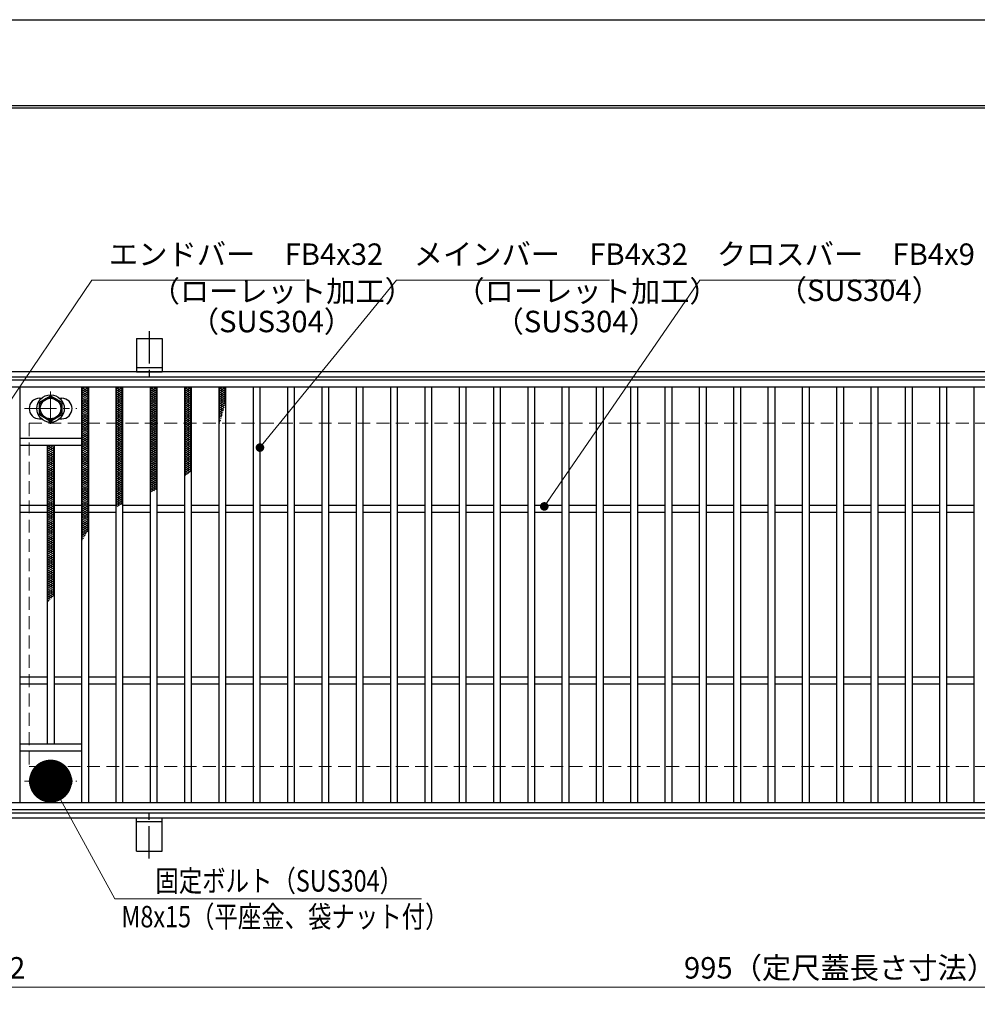
# Model space of a CAD drawing. Extents: x 0 to 2100, y 0 to 1485.
# Drawn here: x 279 to 837, y 911 to 1485 of the extents above; entities that cross this region are included whole.
import ezdxf

# ---------------------------------------------------------------- set-up
doc = ezdxf.new("R2010")
doc.units = 0
doc.header["$LTSCALE"] = 15
doc.header["$MEASUREMENT"] = 0
doc.linetypes.add('CENTER', pattern=[2, 1.25, -0.25, 0.25, -0.25])
doc.linetypes.add('DASHED', pattern=[0.75, 0.5, -0.25])
doc.layers.get('0').update_dxf_attribs({"color": 5, "linetype": 'CONTINUOUS'})
doc.layers.get('DEFPOINTS').update_dxf_attribs({"color": 250, "linetype": 'CONTINUOUS'})
doc.layers.add('7-図\u3000枠', color=160, linetype='CONTINUOUS')
for name, color, linetype, lineweight in [('アンカー', 7, 'CONTINUOUS', 25), ('ハッチング', 253, 'CONTINUOUS', 15), ('中心線', 6, 'CENTER', 18), ('寸法注釈', 30, 'CONTINUOUS', 18), ('枠', 7, 'CONTINUOUS', 25), ('溝開口', 254, 'DASHED', 18), ('締付部品', 7, 'CONTINUOUS', 25), ('蓋', 5, 'CONTINUOUS', 25)]:
    doc.layers.add(name, color=color, linetype=linetype, lineweight=lineweight)
doc.styles.add('BIGFONT', font='romans.shx', dxfattribs={"width": 0.7336, "bigfont": 'extfont.shx'})
doc.styles.get("Standard").update_dxf_attribs({"font": 'ROMANS.SHX', "width": 0.8, "height": 12.5, "bigfont": 'EXTFONT.SHX'})
doc.dimstyles.get("Standard").update_dxf_attribs({"dimscale": 5, "dimtxt": 12.5, "dimasz": 2, "dimexe": 0.5, "dimexo": 0.5, "dimgap": 0.5, "dimtad": 3, "dimdec": 4, "dimdsep": 46, "dimtxsty": 'Standard', "dimblk1": 'OPEN', "dimblk2": 'OPEN', "dimsah": 1, "dimcen": 0, "dimclrd": 30, "dimclre": 30, "dimclrt": 256, "dimadec": 4, "dimazin": 2, "dimtfac": 1, "dimtdec": 4, "dimtmove": 0, "dimatfit": 3, "dimldrblk": 'OPEN', "dimfxl": 0, "dimtolj": 1, "dimlwd": -1, "dimlwe": -1, "dimarcsym": 0})

# ---------------------------------------------------------------- blocks, each defined once
blk = doc.blocks.new('_OPEN')
at = {"color": 0, "linetype": 'ByBlock'}
for p, q in [((-1, 0.1667), (0, 0)), ((0, 0), (-1, -0.1667)), ((0, 0), (-1, 0))]:
    blk.add_line(p, q, dxfattribs=at)
blk = doc.blocks.new('A$C5D7C781A')
at = {"layer": 'アンカー'}
for p, q in [((0, 23.76), (0, 4.45)), ((0, 23.76), (15, 23.76)), ((15, 23.76), (15, 4.45)), ((15, 6.75), (0, 6.75)), ((0, 4.45), (15, 4.45))]:
    blk.add_line(p, q, dxfattribs=at)
at = {"layer": 'アンカー', "color": 6, "linetype": 'CENTER'}
blk.add_line((7.5, 28.02), (7.5, 0), dxfattribs=at)
blk = doc.blocks.new('*D137')
at = {"layer": 'DEFPOINTS', "color": 0}
for p in [(259.55, 1024.98), (1254.55, 1019.98), (1254.55, 921.45)]:
    blk.add_point(p, dxfattribs=at)
at = {"layer": '寸法注釈', "color": 30}
for p, q in [((259.55, 1019.98), (259.55, 911.45)), ((1254.55, 1014.98), (1254.55, 911.45)), ((264.55, 921.45), (1249.55, 921.45))]:
    blk.add_line(p, q, dxfattribs=at)
at = {"layer": '寸法注釈', "color": 30, "xscale": 5, "yscale": 5, "zscale": 5, "rotation": 180}
blk.add_blockref('_OPEN', (259.55, 921.45), dxfattribs=at)
at = {"layer": '寸法注釈', "color": 30, "xscale": 5, "yscale": 5, "zscale": 5}
blk.add_blockref('_OPEN', (1254.55, 921.45), dxfattribs=at)
at = {"layer": '寸法注釈', "color": 7, "insert": (757.05, 932.7), "char_height": 12.5, "attachment_point": 5, "style": 'BIGFONT'}
blk.add_mtext('\\A1;995（定尺蓋長さ寸法）', dxfattribs=at)
blk = doc.blocks.new('_Dot')
at = {"color": 0, "linetype": 'ByBlock', "lineweight": -2}
blk.add_line((-0.5, 0), (-1, 0), dxfattribs=at)
at = {"color": 0, "linetype": 'ByBlock', "const_width": 0.5}
blk.add_lwpolyline([(-0.25, 0, 1), (0.25, 0, 1)], format="xyb", close=True, dxfattribs=at)
blk = doc.blocks.new('*D138')
at = {"layer": 'DEFPOINTS', "color": 0}
for p in [(257.55, 1022.98), (259.55, 1024.98), (259.55, 921.45)]:
    blk.add_point(p, dxfattribs=at)
at = {"layer": '寸法注釈', "color": 30}
for p, q in [((257.55, 1017.98), (257.55, 911.45)), ((259.55, 1019.98), (259.55, 911.45)), ((252.55, 921.45), (247.55, 921.45)), ((257.55, 921.45), (259.55, 921.45)), ((264.55, 921.45), (285.66, 921.45))]:
    blk.add_line(p, q, dxfattribs=at)
at = {"layer": '寸法注釈', "color": 30, "xscale": 5, "yscale": 5, "zscale": 5}
blk.add_blockref('_OPEN', (257.55, 921.45), dxfattribs=at)
at = {"layer": '寸法注釈', "color": 30, "xscale": 5, "yscale": 5, "zscale": 5, "rotation": 180}
blk.add_blockref('_OPEN', (259.55, 921.45), dxfattribs=at)
at = {"layer": '寸法注釈', "color": 7, "insert": (277.61, 932.7), "char_height": 12.5, "attachment_point": 5, "style": 'BIGFONT'}
blk.add_mtext('\\A1;2', dxfattribs=at)

msp = doc.modelspace()

# ---------------------------------------------------------------- linework, layer by layer
at = {"layer": '7-図\u3000枠', "color": 253}
for p, q in [((75, 1435), (2050, 1435)), ((76.25, 1433.75), (2048.75, 1433.75))]:
    msp.add_line(p, q, dxfattribs=at)
at = {"layer": 'DEFPOINTS'}
msp.add_line((0, 1485), (2100, 1485), dxfattribs=at)
at = {"layer": 'ハッチング'}
for p, q in [((315.05, 1268.48), (319.05, 1270.98)), ((315.05, 1270.98), (319.05, 1268.48)), ((315.05, 1269.73), (317.05, 1270.98)), ((315.05, 1267.23), (319.05, 1269.73)), ((315.05, 1269.73), (319.05, 1267.23)), ((315.05, 1265.98), (319.05, 1268.48)), ((315.05, 1268.48), (319.05, 1265.98)), ((317.05, 1270.98), (319.05, 1269.73)), ((335.05, 1268.48), (339.05, 1270.98)), ((335.05, 1270.98), (339.05, 1268.48)), ((335.05, 1269.73), (337.05, 1270.98)), ((335.05, 1267.23), (339.05, 1269.73)), ((335.05, 1269.73), (339.05, 1267.23)), ((335.05, 1265.98), (339.05, 1268.48)), ((335.05, 1268.48), (339.05, 1265.98)), ((337.05, 1270.98), (339.05, 1269.73)), ((355.05, 1268.48), (359.05, 1270.98)), ((355.05, 1270.98), (359.05, 1268.48)), ((355.05, 1269.73), (357.05, 1270.98)), ((355.05, 1267.23), (359.05, 1269.73)), ((355.05, 1269.73), (359.05, 1267.23)), ((355.05, 1265.98), (359.05, 1268.48)), ((355.05, 1268.48), (359.05, 1265.98)), ((357.05, 1270.98), (359.05, 1269.73)), ((375.05, 1268.48), (379.05, 1270.98)), ((375.05, 1270.98), (379.05, 1268.48)), ((375.05, 1269.73), (377.05, 1270.98)), ((375.05, 1267.23), (379.05, 1269.73)), ((375.05, 1269.73), (379.05, 1267.23)), ((375.05, 1265.98), (379.05, 1268.48)), ((375.05, 1268.48), (379.05, 1265.98)), ((377.05, 1270.98), (379.05, 1269.73)), ((395.05, 1268.48), (399.05, 1270.98)), ((395.05, 1270.98), (399.05, 1268.48)), ((395.05, 1269.73), (397.05, 1270.98)), ((395.05, 1267.23), (399.05, 1269.73)), ((395.05, 1269.73), (399.05, 1267.23)), ((395.05, 1265.98), (399.05, 1268.48)), ((395.05, 1268.48), (399.05, 1265.98)), ((397.05, 1270.98), (399.05, 1269.73)), ((315.05, 1264.73), (319.05, 1267.23)), ((315.05, 1267.23), (319.05, 1264.73)), ((315.05, 1263.48), (319.05, 1265.98)), ((315.05, 1265.98), (319.05, 1263.48)), ((315.05, 1262.23), (319.05, 1264.73)), ((315.05, 1264.73), (319.05, 1262.23)), ((315.05, 1260.98), (319.05, 1263.48)), ((315.05, 1263.48), (319.05, 1260.98)), ((315.05, 1259.73), (319.05, 1262.23)), ((315.05, 1262.23), (319.05, 1259.73)), ((335.05, 1264.73), (339.05, 1267.23)), ((335.05, 1267.23), (339.05, 1264.73)), ((335.05, 1263.48), (339.05, 1265.98)), ((335.05, 1265.98), (339.05, 1263.48)), ((335.05, 1262.23), (339.05, 1264.73)), ((335.05, 1264.73), (339.05, 1262.23)), ((335.05, 1260.98), (339.05, 1263.48)), ((335.05, 1263.48), (339.05, 1260.98)), ((335.05, 1259.73), (339.05, 1262.23)), ((335.05, 1262.23), (339.05, 1259.73)), ((355.05, 1264.73), (359.05, 1267.23)), ((355.05, 1267.23), (359.05, 1264.73)), ((355.05, 1263.48), (359.05, 1265.98)), ((355.05, 1265.98), (359.05, 1263.48)), ((355.05, 1262.23), (359.05, 1264.73)), ((355.05, 1264.73), (359.05, 1262.23)), ((355.05, 1260.98), (359.05, 1263.48)), ((355.05, 1263.48), (359.05, 1260.98)), ((355.05, 1259.73), (359.05, 1262.23)), ((355.05, 1262.23), (359.05, 1259.73)), ((375.05, 1264.73), (379.05, 1267.23)), ((375.05, 1267.23), (379.05, 1264.73)), ((375.05, 1263.48), (379.05, 1265.98)), ((375.05, 1265.98), (379.05, 1263.48)), ((375.05, 1262.23), (379.05, 1264.73)), ((375.05, 1264.73), (379.05, 1262.23)), ((375.05, 1260.98), (379.05, 1263.48)), ((375.05, 1263.48), (379.05, 1260.98)), ((375.05, 1259.73), (379.05, 1262.23)), ((375.05, 1262.23), (379.05, 1259.73)), ((395.05, 1264.73), (399.05, 1267.23)), ((395.05, 1267.23), (399.05, 1264.73)), ((395.05, 1263.48), (399.05, 1265.98)), ((395.05, 1265.98), (399.05, 1263.48)), ((395.05, 1262.23), (399.05, 1264.73)), ((395.05, 1264.73), (399.05, 1262.23)), ((395.05, 1260.98), (399.05, 1263.48)), ((395.05, 1263.48), (398.67, 1261.21)), ((395.05, 1259.73), (399.05, 1262.23)), ((395.05, 1262.23), (398.4, 1260.13)), ((315.05, 1258.48), (319.05, 1260.98)), ((315.05, 1260.98), (319.05, 1258.48)), ((315.05, 1257.23), (319.05, 1259.73)), ((315.05, 1259.73), (319.05, 1257.23)), ((315.05, 1255.98), (319.05, 1258.48)), ((315.05, 1258.48), (319.05, 1255.98)), ((315.05, 1254.73), (319.05, 1257.23)), ((315.05, 1257.23), (319.05, 1254.73)), ((335.05, 1258.48), (339.05, 1260.98)), ((335.05, 1260.98), (339.05, 1258.48)), ((335.05, 1257.23), (339.05, 1259.73)), ((335.05, 1259.73), (339.05, 1257.23)), ((335.05, 1255.98), (339.05, 1258.48)), ((335.05, 1258.48), (339.05, 1255.98)), ((335.05, 1254.73), (339.05, 1257.23)), ((335.05, 1257.23), (339.05, 1254.73)), ((355.05, 1258.48), (359.05, 1260.98)), ((355.05, 1260.98), (359.05, 1258.48)), ((355.05, 1257.23), (359.05, 1259.73)), ((355.05, 1259.73), (359.05, 1257.23)), ((355.05, 1255.98), (359.05, 1258.48)), ((355.05, 1258.48), (359.05, 1255.98)), ((355.05, 1254.73), (359.05, 1257.23)), ((355.05, 1257.23), (359.05, 1254.73)), ((375.05, 1258.48), (379.05, 1260.98)), ((375.05, 1260.98), (379.05, 1258.48)), ((375.05, 1257.23), (379.05, 1259.73)), ((375.05, 1259.73), (379.05, 1257.23)), ((375.05, 1255.98), (379.05, 1258.48)), ((375.05, 1258.48), (379.05, 1255.98)), ((375.05, 1254.73), (379.05, 1257.23)), ((375.05, 1257.23), (379.05, 1254.73)), ((395.05, 1260.98), (398.13, 1259.05)), ((395.05, 1258.48), (398.54, 1260.65)), ((395.05, 1259.73), (397.85, 1257.97)), ((395.05, 1257.23), (398.16, 1259.17)), ((395.05, 1258.48), (397.57, 1256.9)), ((395.05, 1255.98), (397.77, 1257.68)), ((395.05, 1257.23), (397.28, 1255.83)), ((395.05, 1254.73), (397.37, 1256.18)), ((315.05, 1253.48), (319.05, 1255.98)), ((315.05, 1255.98), (319.05, 1253.48)), ((315.05, 1252.23), (319.05, 1254.73)), ((315.05, 1254.73), (319.05, 1252.23)), ((315.05, 1250.98), (319.05, 1253.48)), ((315.05, 1253.48), (319.05, 1250.98)), ((315.05, 1249.73), (319.05, 1252.23)), ((315.05, 1252.23), (319.05, 1249.73)), ((315.05, 1248.48), (319.05, 1250.98)), ((315.05, 1250.98), (319.05, 1248.48)), ((335.05, 1253.48), (339.05, 1255.98)), ((335.05, 1255.98), (339.05, 1253.48)), ((335.05, 1252.23), (339.05, 1254.73)), ((335.05, 1254.73), (339.05, 1252.23)), ((335.05, 1250.98), (339.05, 1253.48)), ((335.05, 1253.48), (339.05, 1250.98)), ((335.05, 1249.73), (339.05, 1252.23)), ((335.05, 1252.23), (339.05, 1249.73)), ((335.05, 1248.48), (339.05, 1250.98)), ((335.05, 1250.98), (339.05, 1248.48)), ((355.05, 1253.48), (359.05, 1255.98)), ((355.05, 1255.98), (359.05, 1253.48)), ((355.05, 1252.23), (359.05, 1254.73)), ((355.05, 1254.73), (359.05, 1252.23)), ((355.05, 1250.98), (359.05, 1253.48)), ((355.05, 1253.48), (359.05, 1250.98)), ((355.05, 1249.73), (359.05, 1252.23)), ((355.05, 1252.23), (359.05, 1249.73)), ((355.05, 1248.48), (359.05, 1250.98)), ((355.05, 1250.98), (359.05, 1248.48)), ((375.05, 1253.48), (379.05, 1255.98)), ((375.05, 1255.98), (379.05, 1253.48)), ((375.05, 1252.23), (379.05, 1254.73)), ((375.05, 1254.73), (379.05, 1252.23)), ((375.05, 1250.98), (379.05, 1253.48)), ((375.05, 1253.48), (379.05, 1250.98)), ((375.05, 1249.73), (379.05, 1252.23)), ((375.05, 1252.23), (379.05, 1249.73)), ((375.05, 1248.48), (379.05, 1250.98)), ((375.05, 1250.98), (379.05, 1248.48)), ((395.05, 1255.98), (396.98, 1254.77)), ((395.05, 1254.73), (396.68, 1253.7)), ((395.05, 1253.48), (396.96, 1254.67)), ((395.05, 1253.48), (396.38, 1252.65)), ((395.05, 1252.23), (396.52, 1253.15)), ((395.05, 1252.23), (396.06, 1251.59)), ((395.05, 1250.98), (396.07, 1251.61)), ((395.05, 1250.98), (395.74, 1250.54)), ((315.05, 1247.23), (319.05, 1249.73)), ((315.05, 1249.73), (319.05, 1247.23)), ((315.05, 1245.98), (319.05, 1248.48)), ((315.05, 1248.48), (319.05, 1245.98)), ((315.05, 1244.73), (319.05, 1247.23)), ((315.05, 1247.23), (319.05, 1244.73)), ((315.05, 1243.48), (319.05, 1245.98)), ((315.05, 1245.98), (319.05, 1243.48)), ((315.05, 1242.23), (319.05, 1244.73)), ((315.05, 1244.73), (319.05, 1242.23)), ((335.05, 1247.23), (339.05, 1249.73)), ((335.05, 1249.73), (339.05, 1247.23)), ((335.05, 1245.98), (339.05, 1248.48)), ((335.05, 1248.48), (339.05, 1245.98)), ((335.05, 1244.73), (339.05, 1247.23)), ((335.05, 1247.23), (339.05, 1244.73)), ((335.05, 1243.48), (339.05, 1245.98)), ((335.05, 1245.98), (339.05, 1243.48)), ((335.05, 1242.23), (339.05, 1244.73)), ((335.05, 1244.73), (339.05, 1242.23)), ((355.05, 1247.23), (359.05, 1249.73)), ((355.05, 1249.73), (359.05, 1247.23)), ((355.05, 1245.98), (359.05, 1248.48)), ((355.05, 1248.48), (359.05, 1245.98)), ((355.05, 1244.73), (359.05, 1247.23)), ((355.05, 1247.23), (359.05, 1244.73)), ((355.05, 1243.48), (359.05, 1245.98)), ((355.05, 1245.98), (359.05, 1243.48)), ((355.05, 1242.23), (359.05, 1244.73)), ((355.05, 1244.73), (359.05, 1242.23)), ((375.05, 1247.23), (379.05, 1249.73)), ((375.05, 1249.73), (379.05, 1247.23)), ((375.05, 1245.98), (379.05, 1248.48)), ((375.05, 1248.48), (379.05, 1245.98)), ((375.05, 1244.73), (379.05, 1247.23)), ((375.05, 1247.23), (379.05, 1244.73)), ((375.05, 1243.48), (379.05, 1245.98)), ((375.05, 1245.98), (379.05, 1243.48)), ((375.05, 1242.23), (379.05, 1244.73)), ((375.05, 1244.73), (379.05, 1242.23)), ((395.05, 1249.73), (395.59, 1250.06)), ((395.05, 1249.73), (395.41, 1249.5)), ((395.05, 1248.48), (395.09, 1248.5)), ((315.05, 1240.98), (319.05, 1243.48)), ((315.05, 1243.48), (319.05, 1240.98)), ((315.05, 1239.73), (319.05, 1242.23)), ((315.05, 1242.23), (319.05, 1239.73)), ((315.05, 1238.48), (319.05, 1240.98)), ((315.05, 1240.98), (319.05, 1238.48)), ((315.05, 1237.23), (319.05, 1239.73)), ((315.05, 1239.73), (319.05, 1237.23)), ((335.05, 1240.98), (339.05, 1243.48)), ((335.05, 1243.48), (339.05, 1240.98)), ((335.05, 1239.73), (339.05, 1242.23)), ((335.05, 1242.23), (339.05, 1239.73)), ((335.05, 1238.48), (339.05, 1240.98)), ((335.05, 1240.98), (339.05, 1238.48)), ((335.05, 1237.23), (339.05, 1239.73)), ((335.05, 1239.73), (339.05, 1237.23)), ((355.05, 1240.98), (359.05, 1243.48)), ((355.05, 1243.48), (359.05, 1240.98)), ((355.05, 1239.73), (359.05, 1242.23)), ((355.05, 1242.23), (359.05, 1239.73)), ((355.05, 1238.48), (359.05, 1240.98)), ((355.05, 1240.98), (359.05, 1238.48)), ((355.05, 1237.23), (359.05, 1239.73)), ((355.05, 1239.73), (359.05, 1237.23)), ((375.05, 1240.98), (379.05, 1243.48)), ((375.05, 1243.48), (379.05, 1240.98)), ((375.05, 1239.73), (379.05, 1242.23)), ((375.05, 1242.23), (379.05, 1239.73)), ((375.05, 1238.48), (379.05, 1240.98)), ((375.05, 1240.98), (379.05, 1238.48)), ((375.05, 1237.23), (379.05, 1239.73)), ((375.05, 1239.73), (379.05, 1237.23)), ((295.05, 1234.73), (298.65, 1236.98)), ((295.05, 1235.98), (296.65, 1236.98)), ((295.05, 1233.48), (299.05, 1235.98)), ((295.05, 1235.98), (299.05, 1233.48)), ((295.05, 1232.23), (299.05, 1234.73)), ((295.05, 1234.73), (299.05, 1232.23)), ((295.05, 1230.98), (299.05, 1233.48)), ((295.05, 1233.48), (299.05, 1230.98)), ((295.45, 1236.98), (299.05, 1234.73)), ((297.45, 1236.98), (299.05, 1235.98)), ((315.05, 1235.98), (319.05, 1238.48)), ((315.05, 1238.48), (319.05, 1235.98)), ((315.05, 1234.73), (319.05, 1237.23)), ((315.05, 1237.23), (319.05, 1234.73)), ((315.05, 1233.48), (319.05, 1235.98)), ((315.05, 1235.98), (319.05, 1233.48)), ((315.05, 1232.23), (319.05, 1234.73)), ((315.05, 1234.73), (319.05, 1232.23)), ((315.05, 1230.98), (319.05, 1233.48)), ((315.05, 1233.48), (319.05, 1230.98)), ((335.05, 1235.98), (339.05, 1238.48)), ((335.05, 1238.48), (339.05, 1235.98)), ((335.05, 1234.73), (339.05, 1237.23)), ((335.05, 1237.23), (339.05, 1234.73)), ((335.05, 1233.48), (339.05, 1235.98)), ((335.05, 1235.98), (339.05, 1233.48)), ((335.05, 1232.23), (339.05, 1234.73)), ((335.05, 1234.73), (339.05, 1232.23)), ((335.05, 1230.98), (339.05, 1233.48)), ((335.05, 1233.48), (339.05, 1230.98)), ((355.05, 1235.98), (359.05, 1238.48)), ((355.05, 1238.48), (359.05, 1235.98)), ((355.05, 1234.73), (359.05, 1237.23)), ((355.05, 1237.23), (359.05, 1234.73)), ((355.05, 1233.48), (359.05, 1235.98)), ((355.05, 1235.98), (359.05, 1233.48)), ((355.05, 1232.23), (359.05, 1234.73)), ((355.05, 1234.73), (359.05, 1232.23)), ((355.05, 1230.98), (359.05, 1233.48)), ((355.05, 1233.48), (359.05, 1230.98)), ((375.05, 1235.98), (379.05, 1238.48)), ((375.05, 1238.48), (379.05, 1235.98)), ((375.05, 1234.73), (379.05, 1237.23)), ((375.05, 1237.23), (379.05, 1234.73)), ((375.05, 1233.48), (379.05, 1235.98)), ((375.05, 1235.98), (379.05, 1233.48)), ((375.05, 1232.23), (379.05, 1234.73)), ((375.05, 1234.73), (379.05, 1232.23)), ((375.05, 1230.98), (379.05, 1233.48)), ((375.05, 1233.48), (379.05, 1230.98)), ((295.05, 1229.73), (299.05, 1232.23)), ((295.05, 1232.23), (299.05, 1229.73)), ((295.05, 1228.48), (299.05, 1230.98)), ((295.05, 1230.98), (299.05, 1228.48)), ((295.05, 1227.23), (299.05, 1229.73)), ((295.05, 1229.73), (299.05, 1227.23)), ((295.05, 1225.98), (299.05, 1228.48)), ((295.05, 1228.48), (299.05, 1225.98)), ((315.05, 1229.73), (319.05, 1232.23)), ((315.05, 1232.23), (319.05, 1229.73)), ((315.05, 1228.48), (319.05, 1230.98)), ((315.05, 1230.98), (319.05, 1228.48)), ((315.05, 1227.23), (319.05, 1229.73)), ((315.05, 1229.73), (319.05, 1227.23)), ((315.05, 1225.98), (319.05, 1228.48)), ((315.05, 1228.48), (319.05, 1225.98)), ((335.05, 1229.73), (339.05, 1232.23)), ((335.05, 1232.23), (339.05, 1229.73)), ((335.05, 1228.48), (339.05, 1230.98)), ((335.05, 1230.98), (339.05, 1228.48)), ((335.05, 1227.23), (339.05, 1229.73)), ((335.05, 1229.73), (339.05, 1227.23)), ((335.05, 1225.98), (339.05, 1228.48)), ((335.05, 1228.48), (339.05, 1225.98)), ((355.05, 1229.73), (359.05, 1232.23)), ((355.05, 1232.23), (359.05, 1229.73)), ((355.05, 1228.48), (359.05, 1230.98)), ((355.05, 1230.98), (359.05, 1228.48)), ((355.05, 1227.23), (359.05, 1229.73)), ((355.05, 1229.73), (359.05, 1227.23)), ((355.05, 1225.98), (359.05, 1228.48)), ((355.05, 1228.48), (359.05, 1225.98)), ((375.05, 1229.73), (379.05, 1232.23)), ((375.05, 1232.23), (379.05, 1229.73)), ((375.05, 1228.48), (379.05, 1230.98)), ((375.05, 1230.98), (379.05, 1228.48)), ((375.05, 1227.23), (379.05, 1229.73)), ((375.05, 1229.73), (379.05, 1227.23)), ((375.05, 1225.98), (379.05, 1228.48)), ((375.05, 1228.48), (379.05, 1225.98)), ((295.05, 1224.73), (299.05, 1227.23)), ((295.05, 1227.23), (299.05, 1224.73)), ((295.05, 1223.48), (299.05, 1225.98)), ((295.05, 1225.98), (299.05, 1223.48)), ((295.05, 1222.23), (299.05, 1224.73)), ((295.05, 1224.73), (299.05, 1222.23)), ((295.05, 1220.98), (299.05, 1223.48)), ((295.05, 1223.48), (299.05, 1220.98)), ((295.05, 1219.73), (299.05, 1222.23)), ((295.05, 1222.23), (299.05, 1219.73)), ((315.05, 1224.73), (319.05, 1227.23)), ((315.05, 1227.23), (319.05, 1224.73)), ((315.05, 1223.48), (319.05, 1225.98)), ((315.05, 1225.98), (319.05, 1223.48)), ((315.05, 1222.23), (319.05, 1224.73)), ((315.05, 1224.73), (319.05, 1222.23)), ((315.05, 1220.98), (319.05, 1223.48)), ((315.05, 1223.48), (319.05, 1220.98)), ((315.05, 1219.73), (319.05, 1222.23)), ((315.05, 1222.23), (319.05, 1219.73)), ((335.05, 1224.73), (339.05, 1227.23)), ((335.05, 1227.23), (339.05, 1224.73)), ((335.05, 1223.48), (339.05, 1225.98)), ((335.05, 1225.98), (339.05, 1223.48)), ((335.05, 1222.23), (339.05, 1224.73)), ((335.05, 1224.73), (339.05, 1222.23)), ((335.05, 1220.98), (339.05, 1223.48)), ((335.05, 1223.48), (339.05, 1220.98)), ((335.05, 1219.73), (339.05, 1222.23)), ((335.05, 1222.23), (339.05, 1219.73)), ((355.05, 1224.73), (359.05, 1227.23)), ((355.05, 1227.23), (359.05, 1224.73)), ((355.05, 1223.48), (359.05, 1225.98)), ((355.05, 1225.98), (359.05, 1223.48)), ((355.05, 1222.23), (359.05, 1224.73)), ((355.05, 1224.73), (359.05, 1222.23)), ((355.05, 1220.98), (359.05, 1223.48)), ((355.05, 1223.48), (359.05, 1220.98)), ((355.05, 1219.73), (359.05, 1222.23)), ((355.05, 1222.23), (359.05, 1219.73)), ((375.05, 1224.73), (379.05, 1227.23)), ((375.05, 1227.23), (379.05, 1224.73)), ((375.05, 1223.48), (379.05, 1225.98)), ((375.05, 1225.98), (379.05, 1223.48)), ((375.05, 1222.23), (379.05, 1224.73)), ((375.05, 1224.73), (379.05, 1222.23)), ((375.05, 1220.98), (379.05, 1223.48)), ((375.05, 1223.48), (378.36, 1221.4)), ((375.05, 1219.73), (379.05, 1222.23)), ((375.05, 1222.23), (377.47, 1220.71)), ((295.05, 1218.48), (299.05, 1220.98)), ((295.05, 1220.98), (299.05, 1218.48)), ((295.05, 1217.23), (299.05, 1219.73)), ((295.05, 1219.73), (299.05, 1217.23)), ((295.05, 1215.98), (299.05, 1218.48)), ((295.05, 1218.48), (299.05, 1215.98)), ((295.05, 1214.73), (299.05, 1217.23)), ((295.05, 1217.23), (299.05, 1214.73)), ((295.05, 1213.48), (299.05, 1215.98)), ((295.05, 1215.98), (299.05, 1213.48)), ((315.05, 1218.48), (319.05, 1220.98)), ((315.05, 1220.98), (319.05, 1218.48)), ((315.05, 1217.23), (319.05, 1219.73)), ((315.05, 1219.73), (319.05, 1217.23)), ((315.05, 1215.98), (319.05, 1218.48)), ((315.05, 1218.48), (319.05, 1215.98)), ((315.05, 1214.73), (319.05, 1217.23)), ((315.05, 1217.23), (319.05, 1214.73)), ((315.05, 1213.48), (319.05, 1215.98)), ((315.05, 1215.98), (319.05, 1213.48)), ((335.05, 1218.48), (339.05, 1220.98)), ((335.05, 1220.98), (339.05, 1218.48)), ((335.05, 1217.23), (339.05, 1219.73)), ((335.05, 1219.73), (339.05, 1217.23)), ((335.05, 1215.98), (339.05, 1218.48)), ((335.05, 1218.48), (339.05, 1215.98)), ((335.05, 1214.73), (339.05, 1217.23)), ((335.05, 1217.23), (339.05, 1214.73)), ((335.05, 1213.48), (339.05, 1215.98)), ((335.05, 1215.98), (339.05, 1213.48)), ((355.05, 1218.48), (359.05, 1220.98)), ((355.05, 1220.98), (359.05, 1218.48)), ((355.05, 1217.23), (359.05, 1219.73)), ((355.05, 1219.73), (359.05, 1217.23)), ((355.05, 1215.98), (359.05, 1218.48)), ((355.05, 1218.48), (359.05, 1215.98)), ((355.05, 1214.73), (359.05, 1217.23)), ((355.05, 1217.23), (359.05, 1214.73)), ((355.05, 1213.48), (359.05, 1215.98)), ((355.05, 1215.98), (359.05, 1213.48)), ((375.05, 1220.98), (376.55, 1220.04)), ((375.05, 1219.73), (375.6, 1219.38)), ((295.05, 1212.23), (299.05, 1214.73)), ((295.05, 1214.73), (299.05, 1212.23)), ((295.05, 1210.98), (299.05, 1213.48)), ((295.05, 1213.48), (299.05, 1210.98)), ((295.05, 1209.73), (299.05, 1212.23)), ((295.05, 1212.23), (299.05, 1209.73)), ((295.05, 1208.48), (299.05, 1210.98)), ((295.05, 1210.98), (299.05, 1208.48)), ((315.05, 1212.23), (319.05, 1214.73)), ((315.05, 1214.73), (319.05, 1212.23)), ((315.05, 1210.98), (319.05, 1213.48)), ((315.05, 1213.48), (319.05, 1210.98)), ((315.05, 1209.73), (319.05, 1212.23)), ((315.05, 1212.23), (319.05, 1209.73)), ((315.05, 1208.48), (319.05, 1210.98)), ((315.05, 1210.98), (319.05, 1208.48)), ((335.05, 1212.23), (339.05, 1214.73)), ((335.05, 1214.73), (339.05, 1212.23)), ((335.05, 1210.98), (339.05, 1213.48)), ((335.05, 1213.48), (339.05, 1210.98)), ((335.05, 1209.73), (339.05, 1212.23)), ((335.05, 1212.23), (339.05, 1209.73)), ((335.05, 1208.48), (339.05, 1210.98)), ((335.05, 1210.98), (339.05, 1208.48)), ((355.05, 1212.23), (359.05, 1214.73)), ((355.05, 1214.73), (359.05, 1212.23)), ((355.05, 1210.98), (359.05, 1213.48)), ((355.05, 1213.48), (358.91, 1211.06)), ((355.05, 1209.73), (359.05, 1212.23)), ((355.05, 1212.23), (357.69, 1210.58)), ((355.05, 1210.98), (356.46, 1210.1)), ((295.05, 1207.23), (299.05, 1209.73)), ((295.05, 1209.73), (299.05, 1207.23)), ((295.05, 1205.98), (299.05, 1208.48)), ((295.05, 1208.48), (299.05, 1205.98)), ((295.05, 1204.73), (299.05, 1207.23)), ((295.05, 1207.23), (299.05, 1204.73)), ((295.05, 1203.48), (299.05, 1205.98)), ((295.05, 1205.98), (299.05, 1203.48)), ((295.05, 1202.23), (299.05, 1204.73)), ((295.05, 1204.73), (299.05, 1202.23)), ((315.05, 1207.23), (319.05, 1209.73)), ((315.05, 1209.73), (319.05, 1207.23)), ((315.05, 1205.98), (319.05, 1208.48)), ((315.05, 1208.48), (319.05, 1205.98)), ((315.05, 1204.73), (319.05, 1207.23)), ((315.05, 1207.23), (319.05, 1204.73)), ((315.05, 1203.48), (319.05, 1205.98)), ((315.05, 1205.98), (319.05, 1203.48)), ((315.05, 1202.23), (319.05, 1204.73)), ((315.05, 1204.73), (319.05, 1202.23)), ((335.05, 1207.23), (339.05, 1209.73)), ((335.05, 1209.73), (339.05, 1207.23)), ((335.05, 1205.98), (339.05, 1208.48)), ((335.05, 1208.48), (339.05, 1205.98)), ((335.05, 1204.73), (339.05, 1207.23)), ((335.05, 1207.23), (339.05, 1204.73)), ((335.05, 1203.48), (339.05, 1205.98)), ((335.05, 1205.98), (339.05, 1203.48)), ((335.05, 1202.23), (339.05, 1204.73)), ((335.05, 1204.73), (338.31, 1202.69)), ((355.05, 1209.73), (355.22, 1209.62)), ((295.05, 1200.98), (299.05, 1203.48)), ((295.05, 1203.48), (299.05, 1200.98)), ((295.05, 1199.73), (299.05, 1202.23)), ((295.05, 1202.23), (299.05, 1199.73)), ((295.05, 1198.48), (299.05, 1200.98)), ((295.05, 1200.98), (299.05, 1198.48)), ((295.05, 1197.23), (299.05, 1199.73)), ((295.05, 1199.73), (299.05, 1197.23)), ((315.05, 1200.98), (319.05, 1203.48)), ((315.05, 1203.48), (319.05, 1200.98)), ((315.05, 1199.73), (319.05, 1202.23)), ((315.05, 1202.23), (319.05, 1199.73)), ((315.05, 1198.48), (319.05, 1200.98)), ((315.05, 1200.98), (319.05, 1198.48)), ((315.05, 1197.23), (319.05, 1199.73)), ((315.05, 1199.73), (319.05, 1197.23)), ((335.05, 1203.48), (337.18, 1202.14)), ((335.05, 1202.23), (336.07, 1201.59)), ((335.82, 1201.46), (339.05, 1203.48)), ((295.05, 1195.98), (299.05, 1198.48)), ((295.05, 1198.48), (299.05, 1195.98)), ((295.05, 1194.73), (299.05, 1197.23)), ((295.05, 1197.23), (299.05, 1194.73)), ((295.05, 1193.48), (299.05, 1195.98)), ((295.05, 1195.98), (299.05, 1193.48)), ((295.05, 1192.23), (299.05, 1194.73)), ((295.05, 1194.73), (299.05, 1192.23)), ((295.05, 1190.98), (299.05, 1193.48)), ((295.05, 1193.48), (299.05, 1190.98)), ((315.05, 1195.98), (319.05, 1198.48)), ((315.05, 1198.48), (319.05, 1195.98)), ((315.05, 1194.73), (319.05, 1197.23)), ((315.05, 1197.23), (319.05, 1194.73)), ((315.05, 1193.48), (319.05, 1195.98)), ((315.05, 1195.98), (319.05, 1193.48)), ((315.05, 1192.23), (319.05, 1194.73)), ((315.05, 1194.73), (319.05, 1192.23)), ((315.05, 1190.98), (319.05, 1193.48)), ((315.05, 1193.48), (319.05, 1190.98)), ((295.05, 1189.73), (299.05, 1192.23)), ((295.05, 1192.23), (299.05, 1189.73)), ((295.05, 1188.48), (299.05, 1190.98)), ((295.05, 1190.98), (299.05, 1188.48)), ((295.05, 1187.23), (299.05, 1189.73)), ((295.05, 1189.73), (299.05, 1187.23)), ((295.05, 1185.98), (299.05, 1188.48)), ((295.05, 1188.48), (299.05, 1185.98)), ((315.05, 1189.73), (319.05, 1192.23)), ((315.05, 1192.23), (319.05, 1189.73)), ((315.05, 1188.48), (319.05, 1190.98)), ((315.05, 1190.98), (319.05, 1188.48)), ((315.05, 1187.23), (319.05, 1189.73)), ((315.05, 1189.73), (319.05, 1187.23)), ((315.05, 1185.98), (319.05, 1188.48)), ((315.05, 1188.48), (318.37, 1186.4)), ((295.05, 1184.73), (299.05, 1187.23)), ((295.05, 1187.23), (299.05, 1184.73)), ((295.05, 1183.48), (299.05, 1185.98)), ((295.05, 1185.98), (299.05, 1183.48)), ((295.05, 1182.23), (299.05, 1184.73)), ((295.05, 1184.73), (299.05, 1182.23)), ((295.05, 1180.98), (299.05, 1183.48)), ((295.05, 1183.48), (299.05, 1180.98)), ((295.05, 1179.73), (299.05, 1182.23)), ((295.05, 1182.23), (299.05, 1179.73)), ((315.05, 1184.73), (319.05, 1187.23)), ((315.05, 1187.23), (317.8, 1185.51)), ((315.05, 1185.98), (317.25, 1184.6)), ((315.05, 1183.48), (317.5, 1185)), ((315.05, 1184.73), (316.72, 1183.68)), ((315.05, 1183.48), (316.21, 1182.75)), ((315.05, 1182.23), (316.38, 1183.05)), ((315.05, 1182.23), (315.71, 1181.81)), ((295.05, 1178.48), (299.05, 1180.98)), ((295.05, 1180.98), (299.05, 1178.48)), ((295.05, 1177.23), (299.05, 1179.73)), ((295.05, 1179.73), (299.05, 1177.23)), ((295.05, 1175.98), (299.05, 1178.48)), ((295.05, 1178.48), (299.05, 1175.98)), ((295.05, 1174.73), (299.05, 1177.23)), ((295.05, 1177.23), (299.05, 1174.73)), ((295.05, 1173.48), (299.05, 1175.98)), ((295.05, 1175.98), (299.05, 1173.48)), ((315.05, 1180.98), (315.38, 1181.18)), ((315.05, 1180.98), (315.22, 1180.87)), ((295.05, 1172.23), (299.05, 1174.73)), ((295.05, 1174.73), (299.05, 1172.23)), ((295.05, 1170.98), (299.05, 1173.48)), ((295.05, 1173.48), (299.05, 1170.98)), ((295.05, 1169.73), (299.05, 1172.23)), ((295.05, 1172.23), (299.05, 1169.73)), ((295.05, 1168.48), (299.05, 1170.98)), ((295.05, 1170.98), (299.05, 1168.48)), ((295.05, 1167.23), (299.05, 1169.73)), ((295.05, 1169.73), (299.05, 1167.23)), ((295.05, 1165.98), (299.05, 1168.48)), ((295.05, 1168.48), (299.05, 1165.98)), ((295.05, 1164.73), (299.05, 1167.23)), ((295.05, 1167.23), (299.05, 1164.73)), ((295.05, 1163.48), (299.05, 1165.98)), ((295.05, 1165.98), (299.05, 1163.48)), ((295.05, 1162.23), (299.05, 1164.73)), ((295.05, 1164.73), (299.05, 1162.23)), ((295.05, 1160.98), (299.05, 1163.48)), ((295.05, 1163.48), (299.05, 1160.98)), ((295.05, 1159.73), (299.05, 1162.23)), ((295.05, 1162.23), (299.05, 1159.73)), ((295.05, 1158.48), (299.05, 1160.98)), ((295.05, 1160.98), (299.05, 1158.48)), ((295.05, 1157.23), (299.05, 1159.73)), ((295.05, 1159.73), (299.05, 1157.23)), ((295.05, 1155.98), (299.05, 1158.48)), ((295.05, 1158.48), (299.05, 1155.98)), ((295.05, 1154.73), (299.05, 1157.23)), ((295.05, 1157.23), (299.05, 1154.73)), ((295.05, 1153.48), (299.05, 1155.98)), ((295.05, 1155.98), (299.05, 1153.48)), ((295.05, 1152.23), (299.05, 1154.73)), ((295.05, 1154.73), (299.05, 1152.23)), ((295.05, 1150.98), (299.05, 1153.48)), ((295.05, 1153.48), (299.05, 1150.98)), ((295.05, 1149.73), (299.05, 1152.23)), ((295.05, 1152.23), (299.05, 1149.73)), ((295.05, 1148.48), (299.05, 1150.98)), ((295.05, 1150.98), (298.42, 1148.87)), ((295.05, 1147.23), (299.05, 1149.73)), ((295.05, 1149.73), (297.67, 1148.09)), ((295.05, 1148.48), (296.9, 1147.32)), ((295.05, 1147.23), (296.1, 1146.57)), ((295.05, 1145.98), (296.3, 1146.75)), ((295.05, 1145.98), (295.27, 1145.84))]:
    msp.add_line(p, q, dxfattribs=at)
for p in [(315.05, 1270.98), (335.05, 1270.98), (355.05, 1270.98), (375.05, 1270.98), (395.05, 1270.98)]:
    msp.add_point(p, dxfattribs=at)
at = {"layer": '中心線'}
for p, q in [((297.05, 1268.37), (297.05, 1248.58)), ((281.8, 1258.48), (312.3, 1258.48)), ((297.05, 1031.58), (297.05, 1051.37)), ((281.8, 1041.47), (312.3, 1041.47))]:
    msp.add_line(p, q, dxfattribs=at)
at = {"layer": '枠'}
for p, q in [((254.55, 1279.98), (1459.55, 1279.98)), ((257.55, 1276.98), (1457.71, 1276.98)), ((257.55, 1022.98), (1461.39, 1022.98)), ((254.55, 1019.98), (1459.55, 1019.98))]:
    msp.add_line(p, q, dxfattribs=at)
at = {"layer": '溝開口'}
for p, q in [((284.55, 1249.98), (1254.55, 1249.98)), ((284.55, 1249.98), (284.55, 1049.98)), ((284.55, 1049.98), (1254.55, 1049.98))]:
    msp.add_line(p, q, dxfattribs=at)
at = {"layer": '締付部品'}
for p, q in [((290.55, 1262.23), (297.05, 1265.98)), ((290.55, 1254.73), (290.55, 1262.23)), ((297.05, 1265.98), (303.55, 1262.23)), ((303.55, 1262.23), (303.55, 1254.73)), ((297.05, 1250.97), (290.55, 1254.73)), ((303.55, 1254.73), (297.05, 1250.97)), ((297.05, 1048.98), (290.55, 1045.22)), ((290.55, 1045.22), (290.55, 1037.72)), ((303.55, 1045.22), (297.05, 1048.98)), ((303.55, 1037.72), (303.55, 1045.22)), ((290.55, 1037.72), (297.05, 1033.97)), ((297.05, 1033.97), (303.55, 1037.72))]:
    msp.add_line(p, q, dxfattribs=at)
for centre, radius in [((297.05, 1258.48), 8), ((297.05, 1258.48), 6.5), ((297.05, 1258.48), 5.99), ((297.05, 1041.48), 8), ((297.05, 1041.47), 6.5), ((297.05, 1041.47), 5.99)]:
    msp.add_circle(centre, radius, dxfattribs=at)
at = {"layer": '蓋'}
for p, q in [((1254.55, 1274.98), (259.55, 1274.98)), ((1254.55, 1270.98), (259.55, 1270.98)), ((279.05, 1270.98), (279.05, 1028.98)), ((315.05, 1270.98), (315.05, 1028.98)), ((319.05, 1270.98), (319.05, 1028.98)), ((335.05, 1270.98), (335.05, 1028.98)), ((339.05, 1270.98), (339.05, 1028.98)), ((355.05, 1270.98), (355.05, 1028.98)), ((359.05, 1270.98), (359.05, 1028.98)), ((375.05, 1270.98), (375.05, 1028.98)), ((379.05, 1270.98), (379.05, 1028.98)), ((395.05, 1270.98), (395.05, 1028.98)), ((399.05, 1270.98), (399.05, 1028.98)), ((415.05, 1270.98), (415.05, 1028.98)), ((419.05, 1270.98), (419.05, 1028.98)), ((435.05, 1270.98), (435.05, 1028.98)), ((439.05, 1270.98), (439.05, 1028.98)), ((455.05, 1270.98), (455.05, 1028.98)), ((459.05, 1270.98), (459.05, 1028.98)), ((475.05, 1270.98), (475.05, 1028.98)), ((479.05, 1270.98), (479.05, 1028.98)), ((495.05, 1270.98), (495.05, 1028.98)), ((499.05, 1270.98), (499.05, 1028.98)), ((515.05, 1270.98), (515.05, 1028.98)), ((519.05, 1270.98), (519.05, 1028.98)), ((535.05, 1270.98), (535.05, 1028.98)), ((539.05, 1270.98), (539.05, 1028.98)), ((555.05, 1270.98), (555.05, 1028.98)), ((559.05, 1270.98), (559.05, 1028.98)), ((575.05, 1270.98), (575.05, 1028.98)), ((579.05, 1270.98), (579.05, 1028.98)), ((595.05, 1270.98), (595.05, 1028.98)), ((599.05, 1270.98), (599.05, 1028.98)), ((615.05, 1270.98), (615.05, 1028.98)), ((619.05, 1270.98), (619.05, 1028.98)), ((635.05, 1270.98), (635.05, 1028.98)), ((639.05, 1270.98), (639.05, 1028.98)), ((655.05, 1270.98), (655.05, 1028.98)), ((659.05, 1270.98), (659.05, 1028.98)), ((675.05, 1270.98), (675.05, 1028.98)), ((679.05, 1270.98), (679.05, 1028.98)), ((695.05, 1270.98), (695.05, 1028.98)), ((699.05, 1270.98), (699.05, 1028.98)), ((715.05, 1270.98), (715.05, 1028.98)), ((719.05, 1270.98), (719.05, 1028.98)), ((735.05, 1270.98), (735.05, 1028.98)), ((739.05, 1270.98), (739.05, 1028.98)), ((755.05, 1270.98), (755.05, 1028.98)), ((759.05, 1270.98), (759.05, 1028.98)), ((775.05, 1270.98), (775.05, 1028.98)), ((779.05, 1270.98), (779.05, 1028.98)), ((795.05, 1270.98), (795.05, 1028.98)), ((799.05, 1270.98), (799.05, 1028.98)), ((815.05, 1270.98), (815.05, 1028.98)), ((819.05, 1270.98), (819.05, 1028.98)), ((835.05, 1270.98), (835.05, 1028.98)), ((290.55, 1264.48), (291.76, 1264.48)), ((302.34, 1264.48), (303.55, 1264.48)), ((290.55, 1252.48), (291.76, 1252.48)), ((302.34, 1252.48), (303.55, 1252.48)), ((315.05, 1240.98), (279.05, 1240.98)), ((315.05, 1236.98), (279.05, 1236.98)), ((295.05, 1236.98), (295.05, 1062.98)), ((299.05, 1236.98), (299.05, 1062.98)), ((295.05, 1201.98), (279.05, 1201.98)), ((315.05, 1201.98), (299.05, 1201.98)), ((335.05, 1201.98), (319.05, 1201.98)), ((355.05, 1201.98), (339.05, 1201.98)), ((375.05, 1201.98), (359.05, 1201.98)), ((395.05, 1201.98), (379.05, 1201.98)), ((415.05, 1201.98), (399.05, 1201.98)), ((435.05, 1201.98), (419.05, 1201.98)), ((455.05, 1201.98), (439.05, 1201.98)), ((475.05, 1201.98), (459.05, 1201.98)), ((495.05, 1201.98), (479.05, 1201.98)), ((515.05, 1201.98), (499.05, 1201.98)), ((535.05, 1201.98), (519.05, 1201.98)), ((555.05, 1201.98), (539.05, 1201.98)), ((575.05, 1201.98), (559.05, 1201.98)), ((595.05, 1201.98), (579.05, 1201.98)), ((615.05, 1201.98), (599.05, 1201.98)), ((635.05, 1201.98), (619.05, 1201.98)), ((655.05, 1201.98), (639.05, 1201.98)), ((675.05, 1201.98), (659.05, 1201.98)), ((695.05, 1201.98), (679.05, 1201.98)), ((715.05, 1201.98), (699.05, 1201.98)), ((735.05, 1201.98), (719.05, 1201.98)), ((755.05, 1201.98), (739.05, 1201.98)), ((775.05, 1201.98), (759.05, 1201.98)), ((795.05, 1201.98), (779.05, 1201.98)), ((815.05, 1201.98), (799.05, 1201.98)), ((835.05, 1201.98), (819.05, 1201.98)), ((295.05, 1197.98), (279.05, 1197.98)), ((315.05, 1197.98), (299.05, 1197.98)), ((335.05, 1197.98), (319.05, 1197.98)), ((355.05, 1197.98), (339.05, 1197.98)), ((375.05, 1197.98), (359.05, 1197.98)), ((395.05, 1197.98), (379.05, 1197.98)), ((415.05, 1197.98), (399.05, 1197.98)), ((435.05, 1197.98), (419.05, 1197.98)), ((455.05, 1197.98), (439.05, 1197.98)), ((475.05, 1197.98), (459.05, 1197.98)), ((495.05, 1197.98), (479.05, 1197.98)), ((515.05, 1197.98), (499.05, 1197.98)), ((535.05, 1197.98), (519.05, 1197.98)), ((555.05, 1197.98), (539.05, 1197.98)), ((575.05, 1197.98), (559.05, 1197.98)), ((595.05, 1197.98), (579.05, 1197.98)), ((615.05, 1197.98), (599.05, 1197.98)), ((635.05, 1197.98), (619.05, 1197.98)), ((655.05, 1197.98), (639.05, 1197.98)), ((675.05, 1197.98), (659.05, 1197.98)), ((695.05, 1197.98), (679.05, 1197.98)), ((715.05, 1197.98), (699.05, 1197.98)), ((735.05, 1197.98), (719.05, 1197.98)), ((755.05, 1197.98), (739.05, 1197.98)), ((775.05, 1197.98), (759.05, 1197.98)), ((795.05, 1197.98), (779.05, 1197.98)), ((815.05, 1197.98), (799.05, 1197.98)), ((835.05, 1197.98), (819.05, 1197.98)), ((295.05, 1101.98), (279.05, 1101.98)), ((315.05, 1101.98), (299.05, 1101.98)), ((335.05, 1101.98), (319.05, 1101.98)), ((355.05, 1101.98), (339.05, 1101.98)), ((375.05, 1101.98), (359.05, 1101.98)), ((395.05, 1101.98), (379.05, 1101.98)), ((415.05, 1101.98), (399.05, 1101.98)), ((435.05, 1101.98), (419.05, 1101.98)), ((455.05, 1101.98), (439.05, 1101.98)), ((475.05, 1101.98), (459.05, 1101.98)), ((495.05, 1101.98), (479.05, 1101.98)), ((515.05, 1101.98), (499.05, 1101.98)), ((535.05, 1101.98), (519.05, 1101.98)), ((555.05, 1101.98), (539.05, 1101.98)), ((575.05, 1101.98), (559.05, 1101.98)), ((595.05, 1101.98), (579.05, 1101.98)), ((615.05, 1101.98), (599.05, 1101.98)), ((635.05, 1101.98), (619.05, 1101.98)), ((655.05, 1101.98), (639.05, 1101.98)), ((675.05, 1101.98), (659.05, 1101.98)), ((695.05, 1101.98), (679.05, 1101.98)), ((715.05, 1101.98), (699.05, 1101.98)), ((735.05, 1101.98), (719.05, 1101.98)), ((755.05, 1101.98), (739.05, 1101.98)), ((775.05, 1101.98), (759.05, 1101.98)), ((795.05, 1101.98), (779.05, 1101.98)), ((815.05, 1101.98), (799.05, 1101.98)), ((835.05, 1101.98), (819.05, 1101.98)), ((295.05, 1097.98), (279.05, 1097.98)), ((315.05, 1097.98), (299.05, 1097.98)), ((335.05, 1097.98), (319.05, 1097.98)), ((355.05, 1097.98), (339.05, 1097.98)), ((375.05, 1097.98), (359.05, 1097.98)), ((395.05, 1097.98), (379.05, 1097.98)), ((415.05, 1097.98), (399.05, 1097.98)), ((435.05, 1097.98), (419.05, 1097.98)), ((455.05, 1097.98), (439.05, 1097.98)), ((475.05, 1097.98), (459.05, 1097.98)), ((495.05, 1097.98), (479.05, 1097.98)), ((515.05, 1097.98), (499.05, 1097.98)), ((535.05, 1097.98), (519.05, 1097.98)), ((555.05, 1097.98), (539.05, 1097.98)), ((575.05, 1097.98), (559.05, 1097.98)), ((595.05, 1097.98), (579.05, 1097.98)), ((615.05, 1097.98), (599.05, 1097.98)), ((635.05, 1097.98), (619.05, 1097.98)), ((655.05, 1097.98), (639.05, 1097.98)), ((675.05, 1097.98), (659.05, 1097.98)), ((695.05, 1097.98), (679.05, 1097.98)), ((715.05, 1097.98), (699.05, 1097.98)), ((735.05, 1097.98), (719.05, 1097.98)), ((755.05, 1097.98), (739.05, 1097.98)), ((775.05, 1097.98), (759.05, 1097.98)), ((795.05, 1097.98), (779.05, 1097.98)), ((815.05, 1097.98), (799.05, 1097.98)), ((835.05, 1097.98), (819.05, 1097.98)), ((315.05, 1062.98), (279.05, 1062.98)), ((315.05, 1058.98), (279.05, 1058.98)), ((290.55, 1047.47), (291.76, 1047.47)), ((302.34, 1047.47), (303.55, 1047.47)), ((290.55, 1035.47), (291.76, 1035.47)), ((302.34, 1035.47), (303.55, 1035.47)), ((259.55, 1028.98), (1254.55, 1028.98)), ((259.55, 1024.98), (1254.55, 1024.98))]:
    msp.add_line(p, q, dxfattribs=at)
for centre, start, end in [((290.55, 1258.48), 90, 270), ((303.55, 1258.48), 270, 90), ((290.55, 1041.47), 90, 270), ((303.55, 1041.47), 270, 90)]:
    msp.add_arc(centre, 6, start, end, dxfattribs=at)

# ---------------------------------------------------------------- block references
at = {"layer": 'アンカー'}
msp.add_blockref('A$C5D7C781A', (347.05, 1275.52), dxfattribs=at)
at = {"layer": 'アンカー', "xscale": -1, "rotation": 180}
msp.add_blockref('A$C5D7C781A', (347.05, 1024.43), dxfattribs=at)

# ---------------------------------------------------------------- texts
at = {"layer": '寸法注釈', "color": 7, "style": 'BIGFONT', "width": 0.8}
for s, p in [('固定ボルト（SUS304）', (358.12, 977.12)), ('M8x15（平座金、袋ナット付）', (338.3, 956.27))]:
    msp.add_text(s, height=12.5, dxfattribs=at).set_placement(p)
at = {"layer": '寸法注釈', "color": 7, "char_height": 12.5, "attachment_point": 7, "style": 'BIGFONT'}
for s, insert in [('エンドバー\u3000FB4x32', (331.07, 1338.25)), ('メインバー\u3000FB4x32', (508.63, 1338.25)), ('クロスバー\u3000FB4x9', (685.28, 1338.25)), ('（ローレット加工）', (355.35, 1316.69)), ('（ローレット加工）', (532.91, 1316.69)), ('（SUS304）', (720.76, 1317.22)), ('（SUS304）', (378.2, 1299.03)), ('（SUS304）', (555.76, 1299.03))]:
    msp.add_mtext(s, dxfattribs=dict(at, insert=insert))

# ---------------------------------------------------------------- dimensions: what is measured, and where the dimension line sits
at = {"layer": '寸法注釈'}
dim = msp.add_linear_dim(base=(259.55, 921.45), p1=(257.55, 1022.98), p2=(259.55, 1024.98), dimstyle='Standard', override={"dimscale": 5, "dimtxt": 2.5, "dimasz": 1, "dimexe": 2, "dimexo": 1, "dimgap": 1, "dimtad": 3, "dimtih": 0, "dimtoh": 0, "dimdec": 1, "dimzin": 8, "dimtxsty": 'BIGFONT', "dimblk": 'Dot', "dimcen": -0.09, "dimclrd": 30, "dimclre": 30, "dimclrt": 7, "dimadec": 1, "dimtdec": 1, "dimtofl": 1, "dimldrblk": 'Dot', "dimtvp": 1, "dimtzin": 8}, dxfattribs=at)
dim.commit()
dim.dimension.update_dxf_attribs({"geometry": '*D138', "text_midpoint": (277.61, 932.7)})
dim = msp.add_linear_dim(base=(1254.55, 921.45), p1=(259.55, 1024.98), p2=(1254.55, 1019.98), text='<>（定尺蓋長さ寸法）', dimstyle='Standard', override={"dimscale": 5, "dimtxt": 2.5, "dimasz": 1, "dimexe": 2, "dimexo": 1, "dimgap": 1, "dimtad": 3, "dimtih": 0, "dimtoh": 0, "dimdec": 1, "dimzin": 8, "dimtxsty": 'BIGFONT', "dimblk": 'Dot', "dimcen": -0.09, "dimclrd": 30, "dimclre": 30, "dimclrt": 7, "dimadec": 1, "dimtdec": 1, "dimtofl": 1, "dimldrblk": 'Dot', "dimtvp": 1, "dimtzin": 8}, dxfattribs=at)
dim.commit()
dim.dimension.update_dxf_attribs({"geometry": '*D137', "text_midpoint": (757.05, 932.7)})

# ---------------------------------------------------------------- leaders
at = {"layer": '寸法注釈', "annotation_type": 0, "has_hookline": 1, "hookline_direction": 0}
for points, text_width in [([(263.55, 1248.36), (321.07, 1333.25), (326.07, 1333.25)], 114.14), ([(419.05, 1235.73), (498.63, 1333.25), (503.63, 1333.25)], 114.14), ([(584.73, 1201.48), (675.28, 1333.25), (680.28, 1333.25)], 104.36)]:
    msp.add_leader(points, dimstyle='Standard', override={"dimscale": 5, "dimtxt": 2.5, "dimasz": 1, "dimexe": 2, "dimexo": 1, "dimgap": 1, "dimtad": 3, "dimtih": 0, "dimtoh": 0, "dimdec": 1, "dimzin": 8, "dimtxsty": 'BIGFONT', "dimcen": -0.09, "dimclrd": 30, "dimclre": 30, "dimclrt": 7, "dimadec": 1, "dimtdec": 1, "dimtofl": 1, "dimldrblk": 'Dot', "dimtvp": 1, "dimtzin": 8}, dxfattribs=dict(at, text_width=text_width))
at = {"layer": '寸法注釈'}
msp.add_leader([(297.05, 1041.47), (334.47, 972.94), (513.1, 972.94)], dimstyle='Standard', override={"dimasz": 20, "dimldrblk": 'DotSmall'}, dxfattribs=at)

doc.saveas('drawing.dxf')
